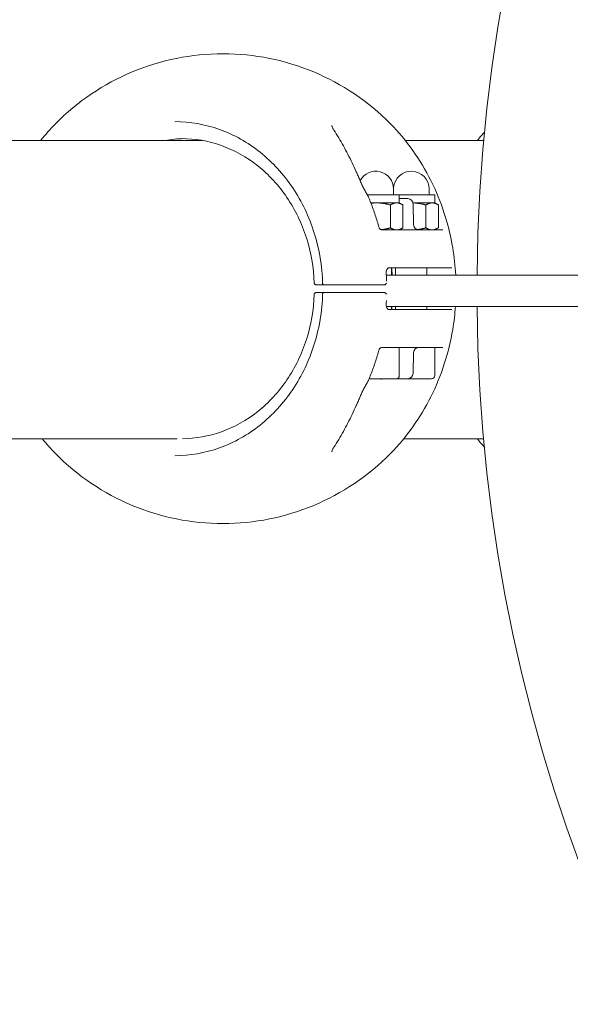
# Model space of a CAD drawing. Units: millimetres. Extents: x 7766 to 21850, y -3683 to 8594.
# Drawn here: x 15198 to 15408, y 2065 to 2442 of the extents above; entities that cross this region are included whole.
import ezdxf

# ---------------------------------------------------------------- set-up
doc = ezdxf.new("R2010")
doc.units = ezdxf.units.MM
doc.header["$MEASUREMENT"] = 0
doc.layers.add('B', color=3, linetype='Continuous')
doc.styles.add('KATALOG', font='swissl.ttf')
doc.dimstyles.new('KATALOG$0', dxfattribs={"dimscale": 200, "dimtxt": 1.75, "dimasz": 1, "dimexe": 0, "dimexo": 0, "dimgap": 0.3, "dimtad": 1, "dimlfac": 0.001, "dimzin": 0, "dimtxsty": 'KATALOG', "dimblk1": 'KATPFEIL', "dimblk2": 'KATPFEIL', "dimsah": 1, "dimcen": 1, "dimse1": 1, "dimse2": 1, "dimclrd": 256, "dimclre": 256, "dimclrt": 3, "dimadec": 0, "dimazin": 0, "dimtfac": 1, "dimtmove": 0, "dimatfit": 3, "dimldrblk": 'KATPFEIL', "dimfxl": 0, "dimtvp": 1, "dimtolj": 1, "dimtzin": 0, "dimarcsym": 0})

# ---------------------------------------------------------------- blocks, each defined once
blk = doc.blocks.new('KATPFEIL')
at = {"layer": 'B', "ltscale": 1000}
for p, q in [((0, -1), (0, 1)), ((-1, 0), (0, 0)), ((1, 0), (0, 0))]:
    blk.add_line(p, q, dxfattribs=at)
blk = doc.blocks.new('*D8')
at = {"layer": 'B', "linetype": 'ByBlock', "lineweight": -2}
blk.add_line((8166.4, -3482.55), (20064.3, -3482.55), dxfattribs=at)
at = {"layer": 'DEFPOINTS', "color": 0}
for p in [(20264.3, 6671.91), (7966.4, 4176.96), (20264.3, -3482.55)]:
    blk.add_point(p, dxfattribs=at)
at = {"layer": 'B', "lineweight": -2, "xscale": 200, "yscale": 200, "zscale": 200, "rotation": 180}
blk.add_blockref('KATPFEIL', (7966.4, -3482.55), dxfattribs=at)
at = {"layer": 'B', "lineweight": -2, "xscale": 200, "yscale": 200, "zscale": 200}
blk.add_blockref('KATPFEIL', (20264.3, -3482.55), dxfattribs=at)
at = {"layer": 'B', "color": 3, "insert": (14150.83, -3213.69), "char_height": 350, "attachment_point": 5, "style": 'KATALOG'}
blk.add_mtext('\\A1;12,30', dxfattribs=at)
blk = doc.blocks.new('*D16')
at = {"layer": 'B', "linetype": 'ByBlock', "lineweight": -2}
blk.add_line((9815.16, -2901.34), (18570.14, -2901.34), dxfattribs=at)
at = {"layer": 'DEFPOINTS', "color": 0}
for p in [(18770.14, 6644.61), (9615.16, 4593.53), (18770.14, -2901.34)]:
    blk.add_point(p, dxfattribs=at)
at = {"layer": 'B', "lineweight": -2, "xscale": 200, "yscale": 200, "zscale": 200, "rotation": 180}
blk.add_blockref('KATPFEIL', (9615.16, -2901.34), dxfattribs=at)
at = {"layer": 'B', "lineweight": -2, "xscale": 200, "yscale": 200, "zscale": 200}
blk.add_blockref('KATPFEIL', (18770.14, -2901.34), dxfattribs=at)
at = {"layer": 'B', "color": 3, "insert": (14171.24, -2632.48), "char_height": 350, "attachment_point": 5, "style": 'KATALOG'}
blk.add_mtext('\\A1;9,15', dxfattribs=at)

msp = doc.modelspace()

# ---------------------------------------------------------------- linework, layer by layer
at = {"color": 0, "linetype": 'Continuous', "lineweight": 0}
for p, q in [((15267.477, 2395.621), (14678.308, 2395.621)), ((15375.125, 2395.621), (15345.084, 2395.621)), ((15340.593, 2374.857), (15340.593, 2377.057)), ((15354.156, 2374.857), (15354.156, 2377.057)), ((15342.793, 2374.857), (15330.496, 2374.857)), ((15356.356, 2374.857), (15342.793, 2374.857)), ((15342.793, 2371.727), (15342.793, 2374.857)), ((15345.234, 2373.357), (15342.793, 2373.357)), ((15345.234, 2373.357), (15346.069, 2373.357)), ((15356.356, 2371.727), (15356.356, 2374.857)), ((15331.89, 2371.727), (15334.186, 2371.727)), ((15334.186, 2371.727), (15341.777, 2371.727)), ((15339.377, 2362.161), (15339.377, 2370.923)), ((15341.777, 2371.727), (15342.793, 2371.727)), ((15342.793, 2371.727), (15343.94, 2371.065)), ((15344.176, 2362.161), (15344.176, 2370.923)), ((15348.035, 2371.727), (15355.339, 2371.727)), ((15348.069, 2371.41), (15348.281, 2363.305)), ((15352.94, 2362.161), (15352.94, 2370.923)), ((15355.339, 2371.727), (15356.356, 2371.727)), ((15356.356, 2371.727), (15357.502, 2371.065)), ((15357.738, 2362.161), (15357.738, 2370.923)), ((15342.793, 2361.357), (15343.94, 2362.019)), ((15356.356, 2361.357), (15357.502, 2362.019)), ((15336.203, 2361.357), (15359.472, 2361.357)), ((15362.88, 2346.857), (15338.905, 2346.857)), ((15339.793, 2344.085), (15339.793, 2346.857)), ((15341.356, 2344.085), (15341.356, 2346.857)), ((15353.356, 2344.085), (15353.356, 2346.857)), ((15379.021, 2344.085), (15337.815, 2344.085)), ((15379.021, 2344.085), (15439.665, 2344.085)), ((15310.992, 2340.357), (15313.21, 2340.357)), ((15314.221, 2340.357), (15317.719, 2340.357)), ((15337.019, 2340.357), (15336.66, 2340.357)), ((15313.21, 2337.357), (15310.992, 2337.357)), ((15317.719, 2337.357), (15314.221, 2337.357)), ((15336.66, 2337.357), (15337.019, 2337.357)), ((15337.83, 2332.085), (15379.021, 2332.085)), ((15339.793, 2330.857), (15339.793, 2332.085)), ((15341.356, 2330.857), (15341.356, 2332.085)), ((15353.356, 2330.857), (15353.356, 2332.085)), ((15439.665, 2332.085), (15379.021, 2332.085)), ((15338.905, 2330.857), (15362.88, 2330.857)), ((15359.472, 2316.357), (15336.203, 2316.357)), ((15342.793, 2305.557), (15342.793, 2316.357)), ((15356.356, 2305.557), (15356.356, 2316.357)), ((15348.069, 2306.305), (15348.281, 2314.41)), ((15341.593, 2304.357), (15331.232, 2304.357)), ((15341.593, 2304.357), (15345.234, 2304.357)), ((15346.069, 2304.357), (15345.234, 2304.357)), ((15353.309, 2304.357), (15346.069, 2304.357)), ((15355.156, 2304.357), (15353.309, 2304.357)), ((14434.136, 2281.321), (15257.779, 2281.321)), ((15344.46, 2281.321), (15375.055, 2281.321))]:
    msp.add_line(p, q, dxfattribs=at)
for centre, radius, start, end in [((16002.643, 2338.085), 630.15, 90.272772, 179.454448), ((15275.293, 2338.857), 90, 44.60175, 135.39825), ((15333.793, 2377.057), 6.8, 0, 152.05771), ((15347.356, 2377.057), 6.8, 0, 175.74564), ((15329.148, 2373.156), 2, 22.91211, 28.4897), ((15346.069, 2371.357), 2, 1.5, 90), ((15350.28, 2363.357), 2, 181.5, 270), ((15339.782, 2344.857), 2, 180.6251, 182.76743), ((15313.951, 2340.857), 0.5, 181.57486, 270), ((15313.951, 2336.857), 0.5, 90, 178.42514), ((15339.782, 2332.857), 2, 177.23257, 179.3749), ((16002.643, 2338.085), 630.15, 180.545552, 269.727228), ((15350.28, 2314.357), 2, 90, 178.5), ((15341.593, 2305.557), 1.2, 270, 0), ((15346.069, 2306.357), 2, 270, 358.5), ((15355.156, 2305.557), 1.2, 270, 0), ((15329.148, 2304.558), 2, 331.5103, 337.08789), ((15275.293, 2338.857), 90, 224.60175, 315.39825)]:
    msp.add_arc(centre, radius, start, end, dxfattribs=at)
for centre, major_axis, ratio, start_param, end_param in [((15261.297, 2338.857), (0, 57.5), 0.8870108, 0.0189863, 0.1601607), ((15272.118, 2339.275), (-27.663, 72.446), 0.8782793, -1.4138824, -1.3936881), ((15272.124, 2338.435), (27.66, 72.438), 0.8782784, -1.747905, -1.7277086)]:
    msp.add_ellipse(centre, major_axis=major_axis, ratio=ratio, start_param=start_param, end_param=end_param, dxfattribs=at)
for points in [[(15205.502, 2395.621), (15207.297, 2397.867), (15209.203, 2400.015), (15211.213, 2402.053)], [(15337.782, 2344.835), (15337.782, 2344.836), (15337.782, 2344.836), (15337.782, 2344.836)], [(15313.951, 2337.357), (15313.728, 2337.357), (15313.478, 2337.357), (15313.21, 2337.357)], [(15337.782, 2332.878), (15337.782, 2332.879), (15337.782, 2332.879), (15337.782, 2332.879)], [(15211.213, 2275.661), (15209.435, 2277.464), (15207.737, 2279.354), (15206.126, 2281.321)]]:
    msp.add_open_spline(points, degree=3, dxfattribs=at)
for points, knots in [([(15256.823, 2402.857), (15262.626, 2402.857), (15268.428, 2401.842), (15279.496, 2397.873), (15284.76, 2394.92), (15294.256, 2387.342), (15298.486, 2382.72), (15305.511, 2372.235), (15308.304, 2366.375), (15312.184, 2353.967), (15313.271, 2347.422), (15313.451, 2340.843)], [0, 0, 0, 0, 0.3079621, 0.3079621, 0.6159243, 0.6159243, 0.9238864, 0.9238864, 1.2318486, 1.2318486, 1.5398107, 1.5398107, 1.5398107, 1.5398107]), ([(15316.913, 2401.388), (15316.925, 2401.331), (15316.945, 2401.251), (15317.007, 2401.065), (15317.048, 2400.958), (15317.147, 2400.726), (15317.205, 2400.602), (15317.338, 2400.342), (15317.412, 2400.206), (15317.572, 2399.928), (15317.659, 2399.786), (15317.751, 2399.643)], [0.22207994, 0.22207994, 0.22207994, 0.22207994, 0.28998416, 0.28998416, 0.35788838, 0.35788838, 0.42579261, 0.42579261, 0.49369683, 0.49369683, 0.56160105, 0.56160105, 0.56160105, 0.56160105]), ([(15326.322, 2383.631), (15325.808, 2384.778), (15325.281, 2385.911), (15324.204, 2388.146), (15323.654, 2389.249), (15322.531, 2391.422), (15321.958, 2392.491), (15320.791, 2394.597), (15320.197, 2395.632), (15318.989, 2397.665), (15318.374, 2398.664), (15317.751, 2399.643)], [5.21485124, 5.21485124, 5.21485124, 5.21485124, 5.26043907, 5.26043907, 5.30602689, 5.30602689, 5.35161471, 5.35161471, 5.39720253, 5.39720253, 5.44279035, 5.44279035, 5.44279035, 5.44279035]), ([(15364.383, 2344.085), (15364.19, 2347.567), (15363.805, 2351.038), (15362.476, 2358.963), (15361.397, 2363.393), (15358.606, 2372.024), (15356.893, 2376.224), (15352.866, 2384.293), (15350.551, 2388.16), (15345.365, 2395.458), (15342.493, 2398.889), (15339.373, 2402.053)], [4.77464926, 4.77464926, 4.77464926, 4.77464926, 4.89919393, 4.89919393, 5.06206701, 5.06206701, 5.2249401, 5.2249401, 5.38781318, 5.38781318, 5.55068627, 5.55068627, 5.55068627, 5.55068627]), ([(15310.214, 2341.091), (15310.012, 2346.971), (15309.004, 2352.814), (15305.474, 2363.882), (15302.952, 2369.105), (15296.634, 2378.444), (15292.839, 2382.558), (15284.334, 2389.3), (15279.625, 2391.926), (15269.731, 2395.455), (15264.547, 2396.357), (15259.363, 2396.357)], [4.7511778, 4.7511778, 4.7511778, 4.7511778, 5.0575793, 5.0575793, 5.3639808, 5.3639808, 5.6703823, 5.6703823, 5.9767838, 5.9767838, 6.2831853, 6.2831853, 6.2831853, 6.2831853]), ([(15375.429, 2398.844), (15374.745, 2398.084), (15374.073, 2397.312), (15373.16, 2396.228), (15372.908, 2395.926), (15372.658, 2395.621)], [0.851035153, 0.851035153, 0.851035153, 0.851035153, 0.885982776, 0.885982776, 0.899425602, 0.899425602, 0.899425602, 0.899425602]), ([(15327.991, 2379.749), (15327.883, 2380.011), (15327.774, 2380.273), (15327.556, 2380.795), (15327.446, 2381.055), (15327.224, 2381.574), (15327.113, 2381.833), (15326.889, 2382.35), (15326.777, 2382.607), (15326.55, 2383.12), (15326.437, 2383.376), (15326.322, 2383.631)], [1.80998072, 1.80998072, 1.80998072, 1.80998072, 1.89728444, 1.89728444, 1.98458816, 1.98458816, 2.07189188, 2.07189188, 2.15919559, 2.15919559, 2.24649931, 2.24649931, 2.24649931, 2.24649931]), ([(15327.991, 2379.749), (15328.094, 2379.499), (15328.203, 2379.247), (15328.43, 2378.742), (15328.548, 2378.488), (15328.793, 2377.981), (15328.92, 2377.726), (15329.181, 2377.218), (15329.316, 2376.965), (15329.592, 2376.458), (15329.733, 2376.206), (15329.877, 2375.955)], [-0.45731296, -0.45731296, -0.45731296, -0.45731296, -0.36585037, -0.36585037, -0.27438777, -0.27438777, -0.18292518, -0.18292518, -0.09146259, -0.09146259, 0, 0, 0, 0]), ([(15330.906, 2374.11), (15330.888, 2374.143), (15330.87, 2374.175), (15330.835, 2374.239), (15330.818, 2374.272), (15330.783, 2374.336), (15330.765, 2374.368), (15330.73, 2374.433), (15330.712, 2374.465), (15330.677, 2374.529), (15330.659, 2374.562), (15330.641, 2374.594)], [5.1857211799, 5.1857211799, 5.1857211799, 5.1857211799, 5.1869935957, 5.1869935957, 5.1882660115, 5.1882660115, 5.1895384273, 5.1895384273, 5.1908108431, 5.1908108431, 5.1920832588, 5.1920832588, 5.1920832588, 5.1920832588]), ([(15335.034, 2362.253), (15334.815, 2363.051), (15334.586, 2363.847), (15334.108, 2365.43), (15333.858, 2366.217), (15333.339, 2367.785), (15333.069, 2368.564), (15332.509, 2370.115), (15332.219, 2370.885), (15331.619, 2372.417), (15331.31, 2373.179), (15330.99, 2373.935)], [4.99920298, 4.99920298, 4.99920298, 4.99920298, 5.02851572, 5.02851572, 5.05782846, 5.05782846, 5.0871412, 5.0871412, 5.11645394, 5.11645394, 5.14576668, 5.14576668, 5.14576668, 5.14576668]), ([(15335.034, 2362.253), (15335.049, 2362.199), (15335.074, 2362.127), (15335.162, 2361.959), (15335.226, 2361.863), (15335.398, 2361.679), (15335.505, 2361.592), (15335.733, 2361.459), (15335.852, 2361.414), (15336.057, 2361.364), (15336.142, 2361.357), (15336.203, 2361.357)], [0.40609643, 0.40609643, 0.40609643, 0.40609643, 0.45389227, 0.45389227, 0.50168811, 0.50168811, 0.54948394, 0.54948394, 0.59727978, 0.59727978, 0.64507562, 0.64507562, 0.64507562, 0.64507562]), ([(15338.905, 2346.857), (15338.827, 2346.857), (15338.75, 2346.845), (15338.595, 2346.793), (15338.518, 2346.754), (15338.364, 2346.644), (15338.287, 2346.572), (15338.143, 2346.396), (15338.077, 2346.293), (15337.958, 2346.056), (15337.907, 2345.924), (15337.867, 2345.782)], [0, 0, 0, 0, 0.05643266, 0.05643266, 0.11286532, 0.11286532, 0.16929798, 0.16929798, 0.22573064, 0.22573064, 0.2821633, 0.2821633, 0.2821633, 0.2821633]), ([(15340.074, 2344.085), (15340.071, 2344.125), (15340.068, 2344.164), (15340.025, 2344.683), (15339.98, 2345.163), (15339.889, 2346.043), (15339.843, 2346.445), (15339.793, 2346.846)], [4.79369338, 4.79369338, 4.79369338, 4.79369338, 4.795730427, 4.795730427, 4.82058377, 4.82058377, 4.841448884, 4.841448884, 4.841448884, 4.841448884]), ([(15337.782, 2344.836), (15337.777, 2344.902), (15337.774, 2344.967), (15337.772, 2345.098), (15337.773, 2345.163), (15337.781, 2345.292), (15337.786, 2345.356), (15337.802, 2345.483), (15337.813, 2345.545), (15337.837, 2345.666), (15337.851, 2345.725), (15337.867, 2345.782)], [-0.11507295, -0.11507295, -0.11507295, -0.11507295, -0.09205836, -0.09205836, -0.06904377, -0.06904377, -0.04602918, -0.04602918, -0.02301459, -0.02301459, 0, 0, 0, 0]), ([(15337.883, 2341.734), (15337.881, 2341.835), (15337.879, 2341.935), (15337.873, 2342.264), (15337.868, 2342.491), (15337.855, 2342.945), (15337.848, 2343.172), (15337.833, 2343.626), (15337.824, 2343.853), (15337.806, 2344.307), (15337.795, 2344.534), (15337.784, 2344.761)], [4.740339319, 4.740339319, 4.740339319, 4.740339319, 4.743892502, 4.743892502, 4.751888431, 4.751888431, 4.75988436, 4.75988436, 4.767880288, 4.767880288, 4.775876217, 4.775876217, 4.775876217, 4.775876217]), ([(15310.214, 2341.091), (15310.216, 2341.031), (15310.225, 2340.967), (15310.261, 2340.835), (15310.29, 2340.766), (15310.374, 2340.632), (15310.429, 2340.569), (15310.561, 2340.466), (15310.634, 2340.427), (15310.79, 2340.373), (15310.874, 2340.359), (15310.961, 2340.357), (15310.968, 2340.357), (15310.975, 2340.357)], [0.032701754, 0.032701754, 0.032701754, 0.032701754, 0.044683222, 0.044683222, 0.05666469, 0.05666469, 0.068646157, 0.068646157, 0.079865652, 0.079865652, 0.091561313, 0.091561313, 0.092609093, 0.092609093, 0.092609093, 0.092609093]), ([(15310.975, 2340.357), (15310.977, 2340.357), (15310.98, 2340.357), (15310.986, 2340.357), (15310.989, 2340.357), (15310.992, 2340.357)], [0, 0, 0, 0, 0.0009624372, 0.0009624372, 0.0019248743, 0.0019248743, 0.0019248743, 0.0019248743]), ([(15313.21, 2340.357), (15313.411, 2340.357), (15313.603, 2340.357), (15313.84, 2340.357), (15313.896, 2340.357), (15313.951, 2340.357)], [0, 0, 0, 0, 0.067824709, 0.067824709, 0.089961863, 0.089961863, 0.089961863, 0.089961863]), ([(15313.951, 2340.357), (15313.951, 2340.357), (15313.951, 2340.357), (15313.953, 2340.357), (15313.969, 2340.357), (15314.034, 2340.357), (15314.092, 2340.357), (15314.181, 2340.357), (15314.201, 2340.357), (15314.221, 2340.357)], [0.02384994, 0.02384994, 0.02384994, 0.02384994, 0.02514744, 0.02514744, 0.045265393, 0.045265393, 0.071418731, 0.071418731, 0.078156278, 0.078156278, 0.078156278, 0.078156278]), ([(15317.719, 2340.357), (15318.668, 2340.357), (15319.674, 2340.357), (15322.369, 2340.357), (15324.087, 2340.357), (15327.319, 2340.357), (15328.828, 2340.357), (15332.115, 2340.357), (15333.875, 2340.357), (15335.852, 2340.357), (15336.266, 2340.357), (15336.66, 2340.357)], [0, 0, 0, 0, 0.3209035, 0.3209035, 0.8343491, 0.8343491, 1.2831574, 1.2831574, 1.8672625, 1.8672625, 2.0296987, 2.0296987, 2.0296987, 2.0296987]), ([(15337.83, 2340.982), (15337.811, 2340.923), (15337.785, 2340.866), (15337.708, 2340.727), (15337.649, 2340.649), (15337.505, 2340.514), (15337.421, 2340.459), (15337.243, 2340.384), (15337.15, 2340.363), (15337.045, 2340.357), (15337.032, 2340.357), (15337.019, 2340.357)], [0.021280221, 0.021280221, 0.021280221, 0.021280221, 0.031670646, 0.031670646, 0.047505969, 0.047505969, 0.063126478, 0.063126478, 0.077200476, 0.077200476, 0.079176615, 0.079176615, 0.079176615, 0.079176615]), ([(15313.451, 2336.871), (15313.271, 2330.293), (15312.184, 2323.747), (15308.304, 2311.34), (15305.511, 2305.479), (15298.486, 2294.994), (15294.256, 2290.372), (15284.76, 2282.795), (15279.496, 2279.841), (15268.428, 2275.872), (15262.626, 2274.857), (15256.823, 2274.857)], [1.6017819, 1.6017819, 1.6017819, 1.6017819, 1.9097441, 1.9097441, 2.2177062, 2.2177062, 2.5256684, 2.5256684, 2.8336305, 2.8336305, 3.1415927, 3.1415927, 3.1415927, 3.1415927]), ([(15259.784, 2281.359), (15264.828, 2281.406), (15269.865, 2282.307), (15279.625, 2285.788), (15284.334, 2288.415), (15292.839, 2295.156), (15296.634, 2299.271), (15302.952, 2308.609), (15305.474, 2313.832), (15309.004, 2324.9), (15310.012, 2330.743), (15310.214, 2336.623)], [3.1498842, 3.1498842, 3.1498842, 3.1498842, 3.4479942, 3.4479942, 3.7543957, 3.7543957, 4.0607972, 4.0607972, 4.3671987, 4.3671987, 4.6736002, 4.6736002, 4.6736002, 4.6736002]), ([(15310.214, 2336.623), (15310.216, 2336.683), (15310.225, 2336.747), (15310.261, 2336.88), (15310.29, 2336.949), (15310.374, 2337.082), (15310.429, 2337.145), (15310.561, 2337.248), (15310.634, 2337.288), (15310.79, 2337.342), (15310.874, 2337.355), (15310.961, 2337.357), (15310.968, 2337.357), (15310.975, 2337.357)], [-0.059907338, -0.059907338, -0.059907338, -0.059907338, -0.047925871, -0.047925871, -0.035944403, -0.035944403, -0.023962935, -0.023962935, -0.01274344, -0.01274344, -0.001047779, -0.001047779, 0, 0, 0, 0]), ([(15310.992, 2337.357), (15310.989, 2337.357), (15310.986, 2337.357), (15310.98, 2337.357), (15310.977, 2337.357), (15310.975, 2337.357)], [0, 0, 0, 0, 0.0009624372, 0.0009624372, 0.0019248743, 0.0019248743, 0.0019248743, 0.0019248743]), ([(15314.221, 2337.357), (15314.192, 2337.357), (15314.164, 2337.357), (15314.098, 2337.357), (15314.063, 2337.357), (15313.997, 2337.357), (15313.971, 2337.357), (15313.954, 2337.357), (15313.951, 2337.357), (15313.951, 2337.357)], [0, 0, 0, 0, 0.009685565, 0.009685565, 0.02518247, 0.02518247, 0.045328446, 0.045328446, 0.054213033, 0.054213033, 0.054213033, 0.054213033]), ([(15336.66, 2337.357), (15335.887, 2337.357), (15335.035, 2337.357), (15332.675, 2337.357), (15331.095, 2337.357), (15327.986, 2337.357), (15326.478, 2337.357), (15323.046, 2337.357), (15321.1, 2337.357), (15318.748, 2337.357), (15318.226, 2337.357), (15317.719, 2337.357)], [0, 0, 0, 0, 0.3186666, 0.3186666, 0.8285332, 0.8285332, 1.2738849, 1.2738849, 1.8582582, 1.8582582, 2.0298116, 2.0298116, 2.0298116, 2.0298116]), ([(15337.019, 2337.357), (15337.109, 2337.357), (15337.199, 2337.342), (15337.369, 2337.282), (15337.448, 2337.238), (15337.594, 2337.124), (15337.658, 2337.053), (15337.761, 2336.901), (15337.802, 2336.818), (15337.83, 2336.732)], [0, 0, 0, 0, 0.013715737, 0.013715737, 0.027699526, 0.027699526, 0.042890142, 0.042890142, 0.058006908, 0.058006908, 0.058006908, 0.058006908]), ([(15337.782, 2332.878), (15337.777, 2332.813), (15337.774, 2332.747), (15337.772, 2332.616), (15337.773, 2332.551), (15337.781, 2332.421), (15337.786, 2332.357), (15337.802, 2332.232), (15337.813, 2332.17), (15337.837, 2332.049), (15337.851, 2331.989), (15337.867, 2331.932)], [1.48295109, 1.48295109, 1.48295109, 1.48295109, 1.50605392, 1.50605392, 1.52915675, 1.52915675, 1.55225959, 1.55225959, 1.57536242, 1.57536242, 1.59846525, 1.59846525, 1.59846525, 1.59846525]), ([(15337.784, 2332.954), (15337.795, 2333.181), (15337.806, 2333.407), (15337.824, 2333.861), (15337.833, 2334.088), (15337.841, 2334.335), (15337.842, 2334.355), (15337.843, 2334.375)], [4.648901744, 4.648901744, 4.648901744, 4.648901744, 4.656897672, 4.656897672, 4.664893601, 4.664893601, 4.665593218, 4.665593218, 4.665593218, 4.665593218]), ([(15337.867, 2331.932), (15337.907, 2331.791), (15337.958, 2331.658), (15338.077, 2331.421), (15338.143, 2331.318), (15338.287, 2331.143), (15338.364, 2331.071), (15338.518, 2330.96), (15338.595, 2330.921), (15338.75, 2330.87), (15338.827, 2330.857), (15338.905, 2330.857)], [0, 0, 0, 0, 0.05643266, 0.05643266, 0.11286532, 0.11286532, 0.16929798, 0.16929798, 0.22573064, 0.22573064, 0.2821633, 0.2821633, 0.2821633, 0.2821633]), ([(15339.373, 2275.661), (15342.493, 2278.825), (15345.365, 2282.256), (15350.551, 2289.555), (15352.866, 2293.422), (15356.893, 2301.49), (15358.606, 2305.691), (15361.397, 2314.321), (15362.476, 2318.751), (15363.72, 2326.169), (15364.072, 2329.121), (15364.285, 2332.085)], [3.87409169, 3.87409169, 3.87409169, 3.87409169, 4.03696478, 4.03696478, 4.19983786, 4.19983786, 4.36271095, 4.36271095, 4.52558403, 4.52558403, 4.63171508, 4.63171508, 4.63171508, 4.63171508]), ([(15339.793, 2330.869), (15339.843, 2331.27), (15339.889, 2331.671), (15339.931, 2332.077), (15339.931, 2332.081), (15339.932, 2332.085)], [4.583329077, 4.583329077, 4.583329077, 4.583329077, 4.60419419, 4.60419419, 4.60440783, 4.60440783, 4.60440783, 4.60440783]), ([(15335.034, 2315.462), (15335.049, 2315.515), (15335.074, 2315.587), (15335.162, 2315.755), (15335.226, 2315.851), (15335.398, 2316.035), (15335.505, 2316.122), (15335.733, 2316.255), (15335.852, 2316.3), (15336.057, 2316.351), (15336.142, 2316.357), (15336.203, 2316.357)], [0.40630211, 0.40630211, 0.40630211, 0.40630211, 0.45411168, 0.45411168, 0.50192126, 0.50192126, 0.54973083, 0.54973083, 0.5975404, 0.5975404, 0.64534997, 0.64534997, 0.64534997, 0.64534997]), ([(15330.99, 2303.779), (15331.31, 2304.536), (15331.619, 2305.297), (15332.219, 2306.829), (15332.509, 2307.6), (15333.069, 2309.15), (15333.339, 2309.929), (15333.858, 2311.497), (15334.108, 2312.285), (15334.586, 2313.868), (15334.815, 2314.663), (15335.034, 2315.462)], [4.27901128, 4.27901128, 4.27901128, 4.27901128, 4.30832402, 4.30832402, 4.33763676, 4.33763676, 4.3669495, 4.3669495, 4.39626224, 4.39626224, 4.42557498, 4.42557498, 4.42557498, 4.42557498]), ([(15329.877, 2301.759), (15329.733, 2301.508), (15329.592, 2301.256), (15329.316, 2300.75), (15329.181, 2300.496), (15328.92, 2299.988), (15328.793, 2299.734), (15328.548, 2299.226), (15328.43, 2298.972), (15328.203, 2298.467), (15328.094, 2298.216), (15327.991, 2297.966)], [-0.45731296, -0.45731296, -0.45731296, -0.45731296, -0.36585037, -0.36585037, -0.27438777, -0.27438777, -0.18292518, -0.18292518, -0.09146259, -0.09146259, 0, 0, 0, 0]), ([(15330.641, 2303.121), (15330.659, 2303.153), (15330.677, 2303.185), (15330.712, 2303.249), (15330.73, 2303.282), (15330.765, 2303.346), (15330.783, 2303.378), (15330.818, 2303.443), (15330.835, 2303.475), (15330.87, 2303.54), (15330.888, 2303.572), (15330.906, 2303.604)], [4.2326947019, 4.2326947019, 4.2326947019, 4.2326947019, 4.2339671177, 4.2339671177, 4.2352395335, 4.2352395335, 4.2365119493, 4.2365119493, 4.2377843651, 4.2377843651, 4.2390567809, 4.2390567809, 4.2390567809, 4.2390567809]), ([(15335.762, 2304.059), (15335.809, 2304.139), (15335.855, 2304.205), (15335.935, 2304.303), (15335.968, 2304.336), (15335.992, 2304.357)], [0.69345983, 0.69345983, 0.69345983, 0.69345983, 0.85846232, 0.85846232, 1.01513306, 1.01513306, 1.01513306, 1.01513306]), ([(15326.322, 2294.083), (15326.437, 2294.338), (15326.55, 2294.594), (15326.777, 2295.107), (15326.889, 2295.365), (15327.113, 2295.881), (15327.224, 2296.14), (15327.446, 2296.659), (15327.556, 2296.92), (15327.774, 2297.442), (15327.883, 2297.703), (15327.991, 2297.966)], [0, 0, 0, 0, 0.08730372, 0.08730372, 0.17460744, 0.17460744, 0.26191115, 0.26191115, 0.34921487, 0.34921487, 0.43651859, 0.43651859, 0.43651859, 0.43651859]), ([(15317.751, 2278.072), (15318.374, 2279.051), (15318.989, 2280.049), (15320.197, 2282.083), (15320.791, 2283.118), (15321.958, 2285.223), (15322.531, 2286.293), (15323.654, 2288.465), (15324.204, 2289.568), (15325.281, 2291.803), (15325.808, 2292.936), (15326.322, 2294.083)], [3.98198761, 3.98198761, 3.98198761, 3.98198761, 4.02757543, 4.02757543, 4.07316325, 4.07316325, 4.11875107, 4.11875107, 4.1643389, 4.1643389, 4.20992672, 4.20992672, 4.20992672, 4.20992672]), ([(15372.658, 2281.321), (15372.908, 2281.017), (15373.16, 2280.714), (15374.046, 2279.662), (15374.69, 2278.921), (15375.346, 2278.191)], [2.242167051, 2.242167051, 2.242167051, 2.242167051, 2.255609878, 2.255609878, 2.289140917, 2.289140917, 2.289140917, 2.289140917]), ([(15317.751, 2278.072), (15317.659, 2277.928), (15317.572, 2277.786), (15317.412, 2277.508), (15317.338, 2277.373), (15317.206, 2277.113), (15317.147, 2276.989), (15317.048, 2276.757), (15317.007, 2276.65), (15316.946, 2276.464), (15316.925, 2276.384), (15316.913, 2276.326)], [0, 0, 0, 0, 0.06796177, 0.06796177, 0.13592355, 0.13592355, 0.20388532, 0.20388532, 0.27184709, 0.27184709, 0.33980887, 0.33980887, 0.33980887, 0.33980887])]:
    msp.add_open_spline(points, degree=3, knots=knots, dxfattribs=at)
for points, weights in [([(15334.186, 2371.727), (15333.085, 2371.727), (15331.951, 2371.569)], [1, 1.0169874168, 1.01876874875]), ([(15339.377, 2370.923), (15336.595, 2371.727), (15334.186, 2371.727)], [1, 1.0379548493, 1]), ([(15341.777, 2371.727), (15340.663, 2371.727), (15339.377, 2370.923)], [1, 1.0379548493, 1]), ([(15344.176, 2370.923), (15342.89, 2371.727), (15341.777, 2371.727)], [1, 1.0379548493, 1]), ([(15352.94, 2370.923), (15350.312, 2371.683), (15348.035, 2371.725)], [1, 1.0357738921, 1.00411127057]), ([(15355.339, 2371.727), (15354.226, 2371.727), (15352.94, 2370.923)], [1, 1.0379548493, 1]), ([(15357.738, 2370.923), (15356.453, 2371.727), (15355.339, 2371.727)], [1, 1.0379548493, 1]), ([(15335.797, 2361.44), (15337.472, 2361.611), (15339.377, 2362.161)], [1.01661032673, 1.0256797692, 1]), ([(15339.377, 2362.161), (15340.663, 2361.357), (15341.777, 2361.357)], [1, 1.0379548493, 1]), ([(15341.777, 2361.357), (15342.89, 2361.357), (15344.176, 2362.161)], [1, 1.0379548493, 1]), ([(15349.622, 2361.469), (15351.179, 2361.652), (15352.94, 2362.161)], [1.01780697153, 1.02369040522, 1]), ([(15352.94, 2362.161), (15354.226, 2361.357), (15355.339, 2361.357)], [1, 1.0379548493, 1]), ([(15355.339, 2361.357), (15356.453, 2361.357), (15357.738, 2362.161)], [1, 1.0379548493, 1])]:
    msp.add_rational_spline(points, weights, degree=2, dxfattribs=at)

# ---------------------------------------------------------------- dimensions: what is measured, and where the dimension line sits
at = {"layer": 'B'}
for base, p1, p2, picture, middle in [((20264.303, -3482.551), (7966.396, 4176.959), (20264.303, 6671.909), '*D8', (14150.832, -3482.551)), ((18770.138, -2901.338), (9615.157, 4593.526), (18770.138, 6644.614), '*D16', (14171.236, -2901.338))]:
    dim = msp.add_linear_dim(base=base, p1=p1, p2=p2, dimstyle='KATALOG$0', override={"dimarcsym": 1}, dxfattribs=at)
    dim.commit()
    dim.dimension.update_dxf_attribs({"geometry": picture, "text_midpoint": middle, "dimtype": 160})

doc.saveas('drawing.dxf')
